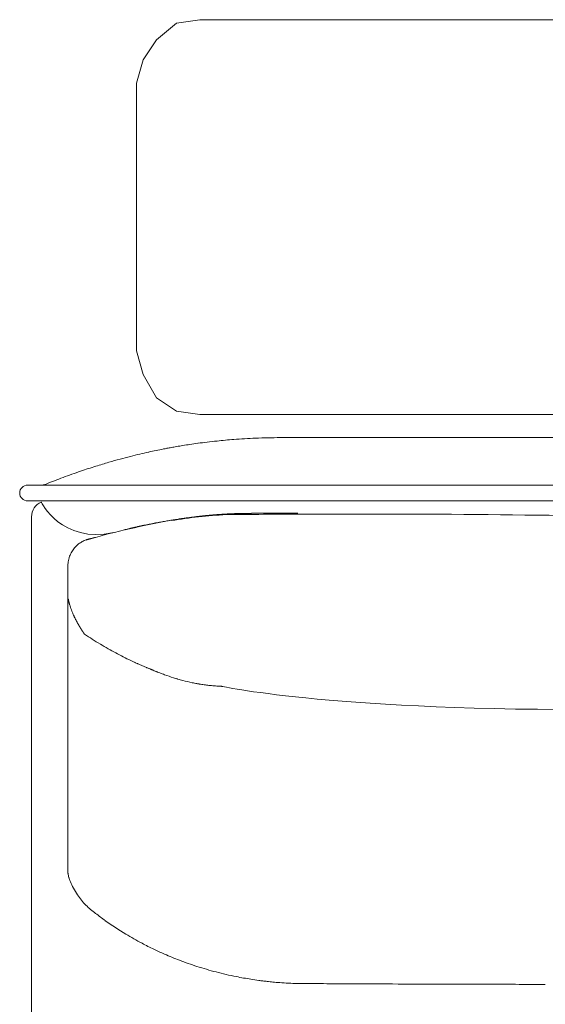
# Model space of a CAD drawing. Units: inches. Extents: x 2335 to 122951, y 2264 to 21820.
# Drawn here: x 7601 to 7935, y 3607 to 4231 of the extents above; entities that cross this region are included whole.
import ezdxf

# ---------------------------------------------------------------- set-up
doc = ezdxf.new("R2010")
doc.units = ezdxf.units.IN
doc.header["$MEASUREMENT"] = 0
doc.layers.get('0').update_dxf_attribs({"lineweight": 13})

msp = doc.modelspace()

# ---------------------------------------------------------------- linework, layer by layer
at = {"lineweight": 13}
for p, q in [((7715.85, 4231.35), (7700.98, 4229.23)), ((9129.86, 4231.35), (7715.85, 4231.35)), ((7700.98, 4229.23), (7688.25, 4218.61)), ((7688.25, 4218.61), (7679.75, 4205.87)), ((7679.75, 4205.87), (7675.51, 4191.01)), ((7675.51, 4191.01), (7675.51, 4021.16)), ((7675.51, 4021.16), (7679.75, 4006.3)), ((7679.75, 4006.3), (7688.25, 3991.43)), ((7688.25, 3991.43), (7700.98, 3982.94)), ((7700.98, 3982.94), (7715.85, 3980.82)), ((7715.85, 3980.82), (9129.86, 3980.82)), ((7766.93, 3966.14), (7768.45, 3966.14)), ((7768.45, 3966.14), (7773.02, 3966.14)), ((7773.02, 3966.14), (7780.45, 3966.14)), ((7780.45, 3966.14), (7790.43, 3966.14)), ((7790.43, 3966.14), (7802.57, 3966.14)), ((7802.57, 3966.14), (7816.44, 3966.14)), ((7816.44, 3966.14), (7831.51, 3966.14)), ((7831.51, 3966.14), (7847.15, 3966.14)), ((7847.15, 3966.14), (8584.2, 3966.14)), ((7606.42, 3936.07), (9225.93, 3936.06)), ((7656.56, 3926.02), (7606.42, 3926.02)), ((8368.03, 3926.02), (7656.56, 3926.02)), ((7739.93, 3917.98), (7739.83, 3917.98)), ((7740.15, 3918.02), (7740.04, 3918.02)), ((7741.35, 3918.05), (7741.24, 3918.05)), ((7741.88, 3918.05), (7741.74, 3918.05)), ((7742.37, 3918.05), (7742.27, 3918.05)), ((7742.73, 3918.05), (7742.59, 3918.05)), ((7743.22, 3918.05), (7743.05, 3918.05)), ((7744.04, 3918.09), (7743.83, 3918.09)), ((7745.06, 3918.09), (7744.78, 3918.09)), ((7745.81, 3918.09), (7745.63, 3918.09)), ((7745.98, 3918.09), (7745.81, 3918.09)), ((7746.13, 3918.09), (7745.98, 3918.09)), ((7746.27, 3918.09), (7746.13, 3918.09)), ((7746.41, 3918.09), (7746.27, 3918.09)), ((7746.62, 3918.09), (7746.51, 3918.09)), ((7746.76, 3918.09), (7746.62, 3918.09)), ((7746.83, 3918.09), (7746.76, 3918.09)), ((7746.94, 3918.09), (7746.83, 3918.09)), ((7747.01, 3918.09), (7746.94, 3918.09)), ((7747.12, 3918.09), (7747.01, 3918.09)), ((7747.15, 3918.09), (7747.12, 3918.09)), ((7747.22, 3918.09), (7747.15, 3918.09)), ((7747.33, 3918.09), (7747.22, 3918.09)), ((7747.44, 3918.09), (7747.33, 3918.09)), ((7747.54, 3918.09), (7747.44, 3918.09)), ((7747.82, 3918.09), (7747.68, 3918.09)), ((7747.93, 3918.09), (7747.82, 3918.09)), ((7748.11, 3918.09), (7747.93, 3918.09)), ((7748.25, 3918.09), (7748.11, 3918.09)), ((7748.39, 3918.09), (7748.25, 3918.09)), ((7748.53, 3918.09), (7748.39, 3918.09)), ((7748.67, 3918.13), (7748.6, 3918.13)), ((7748.85, 3918.13), (7748.67, 3918.13)), ((7749.06, 3918.13), (7748.85, 3918.13)), ((7749.28, 3918.13), (7749.06, 3918.13)), ((7749.49, 3918.13), (7749.28, 3918.13)), ((7749.95, 3918.13), (7749.7, 3918.13)), ((7750.2, 3918.13), (7749.95, 3918.13)), ((7750.44, 3918.13), (7750.2, 3918.13)), ((7750.94, 3918.13), (7750.69, 3918.13)), ((7751.22, 3918.13), (7750.94, 3918.13)), ((7751.5, 3918.13), (7751.22, 3918.13)), ((7752.42, 3918.13), (7751.96, 3918.13)), ((7753.27, 3918.13), (7752.85, 3918.13)), ((7753.7, 3918.13), (7753.27, 3918.13)), ((7754.44, 3918.13), (7754.09, 3918.13)), ((7754.8, 3918.13), (7754.44, 3918.13)), ((7755.47, 3918.13), (7755.15, 3918.13)), ((7755.79, 3918.13), (7755.47, 3918.13)), ((7756.1, 3918.13), (7755.79, 3918.13)), ((7756.64, 3918.13), (7756.39, 3918.13)), ((7756.88, 3918.13), (7756.64, 3918.13)), ((7757.13, 3918.13), (7756.88, 3918.13)), ((7759.54, 3918.13), (7758.72, 3918.13)), ((7761.13, 3918.16), (7760.32, 3918.16)), ((7764.38, 3918.16), (7763.57, 3918.16)), ((7766.79, 3918.16), (7765.98, 3918.16)), ((7768.42, 3918.16), (7767.6, 3918.16)), ((7608.93, 3916), (7608.93, 3013.24)), ((7719.66, 3916.67), (7719.44, 3916.64)), ((7671.82, 3908.61), (7671.67, 3908.57)), ((7632.01, 3884.51), (7632.01, 3868.13)), ((7632.01, 3868.13), (7632.01, 3866.92)), ((7632.01, 3866.92), (7632.01, 3865.68)), ((7632.01, 3865.68), (7632.01, 3864.45)), ((7632.01, 3864.45), (7632.01, 3863.21)), ((7632.01, 3863.21), (7632.01, 3830.23)), ((7632.57, 3862.29), (7632.54, 3862.43)), ((7641.91, 3842.36), (7642.48, 3841.48)), ((7632.01, 3830.23), (7632.01, 3822.34)), ((7632.01, 3822.34), (7632.01, 3815.37)), ((7675.42, 3823.08), (7676.03, 3822.83)), ((7685.69, 3818.73), (7685.69, 3818.73)), ((7632.01, 3815.37), (7632.01, 3809.56)), ((7632.01, 3809.56), (7632.01, 3807.16)), ((7632.01, 3807.16), (7632.01, 3806.09)), ((7632.01, 3806.09), (7632.01, 3805)), ((7632.01, 3805), (7632.01, 3803.62)), ((7632.01, 3803.62), (7632.01, 3802.24)), ((7632.01, 3802.24), (7632.01, 3801.64)), ((7632.01, 3801.64), (7632.01, 3801.1)), ((7632.01, 3801.1), (7632.01, 3800.01)), ((7632.01, 3800.01), (7632.01, 3795.55)), ((7632.01, 3795.55), (7632.01, 3786.07)), ((7632.01, 3786.07), (7632.01, 3764.44)), ((7632.01, 3764.44), (7632.01, 3758.36)), ((7632.01, 3758.36), (7632.01, 3751.92)), ((7632.01, 3751.92), (7632.01, 3738.08)), ((7632.01, 3738.08), (7632.01, 3723.08)), ((7632.01, 3723.08), (7632.01, 3715.26)), ((7632.01, 3715.26), (7632.01, 3713.24)), ((7632.01, 3713.24), (7632.01, 3711.37)), ((7632.01, 3711.37), (7632.01, 3709.63)), ((7632.01, 3709.63), (7632.01, 3708.18)), ((7632.01, 3708.18), (7632.01, 3707.05)), ((7632.01, 3707.05), (7632.01, 3706.02)), ((7632.01, 3706.02), (7632.01, 3704.04)), ((7632.01, 3704.04), (7632.01, 3700.57)), ((7632.01, 3700.57), (7632.01, 3697.81)), ((7632.01, 3697.81), (7632.01, 3695.73)), ((7632.01, 3695.73), (7632.01, 3690.95)), ((7632.01, 3690.95), (7632.01, 3690.91)), ((7632.01, 3690.91), (7632.01, 3690.84))]:
    msp.add_line(p, q, dxfattribs=at)
for centre, radius, start, end in [((7639.37, 4353), 397.32, 278.92412, 279.49793), ((7724.55, 3850.44), 112.41, 97.71215, 100.04903), ((7730.36, 3835.62), 127.93, 97.07977, 99.40188), ((7745, 3750.53), 214.21, 96.6129, 98.1591), ((7751.01, 3717.38), 247.84, 95.63853, 97.11204), ((7766.48, 3593.74), 372.41, 94.49168, 96.13748), ((7765.45, 3605.38), 360.73, 92.27708, 94.47303), ((7765.8, 3629.24), 336.91, 89.80807, 92.49884), ((7734.25, 3712.68), 249.54, 103.08399, 104.51467), ((7809.97, 3395.44), 575.69, 102.7127, 103.27654), ((7759.34, 3611.68), 353.61, 100.85825, 102.42129), ((7184.58, 6810.7), 2896.63, 280.14752, 280.20299), ((5848.58, 14193.74), 10399.57, 280.241994, 280.260617), ((7745.5, 3647.42), 315.48, 106.09299, 107.66458), ((7805.32, 3444.78), 526.77, 105.43032, 106.23445), ((7780.29, 3522.32), 445.37, 104.11024, 104.98031), ((7761.77, 3586.15), 378.81, 108.73846, 110.52283), ((7813.27, 3428.16), 544.97, 107.4588, 108.53061), ((7606.44, 3931.02), 5.04, 90.2197, 179.7803), ((7614.68, 3945.69), 9.64, 267.39934, 291.68988), ((7842.71, 3376.21), 603.8, 110.732, 111.82388), ((7606.44, 3931.06), 5.04, 180.2197, 269.7803), ((7618.95, 3915.99), 10.01, 113.08733, 179.94002), ((7749.66, 3595.02), 322.75, 93.04747, 96.17381), ((7803.52, -3116.44), 7034.11, 90.193425, 90.578513), ((7771.13, 3984.53), 66.37, 269.61822, 271.9096), ((7817.03, -5497.53), 9415.23, 89.954743, 90.226716), ((9408.4, 148421.61), 144512.2, 269.3861395, 269.435246), ((7764.5, 3531.59), 387.98, 99.97992, 102.50019), ((7670.19, 4015.5), 104.96, 279.56563, 281.37294), ((7605.07, 4503.22), 596.69, 278.88789, 279.19067), ((7753.78, 3564.6), 353.43, 96.30819, 99.12766), ((7716.69, 3849.47), 66.4, 96.55589, 98.83601), ((7720.57, 3841.43), 74.89, 96.80276, 98.79761), ((7719.27, 3858.6), 57.69, 94.96341, 97.54466), ((7722.21, 3857.68), 58.93, 95.30763, 97.73197), ((7726.54, 3840.54), 76.44, 95.16937, 97.35746), ((7782.98, 3419.8), 501.17, 101.79649, 104.75631), ((7663.49, 3930.57), 23.32, 284.2629, 286.24601), ((7643.98, 3891.45), 8.89, 125.37026, 134.60351), ((7647.06, 3888.45), 13.14, 122.6649, 128.74848), ((7767.49, 3478.2), 440.74, 104.74288, 106.32328), ((7654.35, 3869.72), 33.36, 106.92506, 108.71271), ((7642.22, 3919.45), 17.9, 285.51568, 287.88123), ((7653.95, 3885.58), 17.88, 105.51517, 107.88331), ((7659.22, 3880.11), 28.28, 152.86865, 156.20466), ((7648.66, 3885.69), 16.31, 142.49782, 147.94866), ((7660.76, 3875.47), 32.14, 138.52218, 141.16373), ((7644.1, 3886.16), 11.91, 161.74785, 170.17742), ((7638.1, 3888.49), 5.5, 156.32776, 165.31867), ((7660.82, 3867.27), 28.56, 197.87884, 201.26967), ((7713.45, 3887.89), 85.09, 202.56344, 203.83374), ((7811.56, 4100.37), 309.21, 236.85249, 239.06492), ((8096.99, 4582.82), 869.77, 239.27436, 239.65055), ((8017.49, 4480.11), 741.15, 240.94203, 241.373), ((7767.17, 4023.49), 220.43, 241.622, 244.39891), ((7717.36, 3917.91), 103.69, 244.01114, 246.14576), ((7949.27, 4443.53), 678.18, 246.24022, 246.78784), ((7683.43, 3824.47), 4.46, 250.92922, 255.67229), ((7746.7, 3963.5), 157.12, 250.14356, 252.35132), ((7695.66, 3796.12), 17.88, 72.11669, 74.48483), ((7609.26, 3475.26), 350.13, 74.14834, 74.66535), ((7741.37, 3953.57), 146.12, 255.54782, 257.97114), ((7732.7, 3916.93), 108.48, 258.41683, 260.01508), ((7724.83, 3855.86), 46.97, 260.3175, 264.15234), ((7732.53, 3911.25), 102.89, 264.77663, 266.61443), ((7732.37, 3904.35), 95.99, 266.46711, 268.32776), ((7733.08, 3705.28), 102.22, 188.84079, 189.58428), ((7669.96, 3699.12), 39.24, 202.08578, 208.60739), ((7683.28, 3706.84), 54.63, 209.02748, 214.39521), ((7678.62, 3702.94), 48.58, 213.70138, 223.54187), ((7683.48, 3711.45), 58.04, 226.32536, 234.32046), ((7732.1, 3766.28), 131.15, 231.03454, 234.37732), ((7766.62, 3815.49), 191.26, 234.55942, 239.2179), ((7775.33, 3827.76), 206.26, 238.88198, 242.17918), ((7758.01, 3791.68), 166.28, 241.65708, 244.56927), ((7770.84, 3816.58), 194.27, 244.3065, 246.48745), ((7768.34, 3808.89), 186.23, 246.24652, 249.42094), ((7779.38, 3833.92), 213.55, 249.00852, 252.14984), ((7781.63, 3841.41), 221.37, 252.19033, 255.48058), ((7783.68, 3847.07), 227.36, 255.33902, 258.62526), ((7781.25, 3835.32), 215.37, 258.64308, 261.16767), ((7768.38, 3740.3), 119.51, 260.26828, 262.67007), ((7763.06, 3683.91), 62.93, 260.9218, 263.26387), ((7773.74, 3745.07), 124.9, 263.01206, 264.67748), ((7778.8, 3797.26), 177.33, 264.61438, 266.01397), ((7781.37, 3816.49), 196.7, 265.65507, 268.92664), ((7789.63, 4264.7), 644.98, 268.93902, 270.21217), ((10708.64, 485349.4), 481738.51, 269.6531086, 269.6552003), ((7846.76, 9399.31), 5779.82, 269.631673, 269.877222), ((7858, -7048.37), 10667.77, 89.789133, 89.969876), ((7941.34, 17073.37), 13454.12, 269.812259, 269.973351)]:
    msp.add_arc(centre, radius, start, end, dxfattribs=at)
for points in [[(7692.73, 3958.96), (7693.4, 3959.1), (7694.07, 3959.21), (7694.92, 3959.39)], [(7615.02, 3925.2), (7615.02, 3925.2), (7628.04, 3898.66), (7661.09, 3905.92)], [(7725.64, 3917.21), (7725.57, 3917.21), (7725.5, 3917.21), (7725.43, 3917.17)], [(7725.85, 3917.21), (7725.78, 3917.21), (7725.71, 3917.21), (7725.64, 3917.21)], [(7726.03, 3917.24), (7725.96, 3917.24), (7725.88, 3917.21), (7725.85, 3917.21)], [(7726.24, 3917.24), (7726.17, 3917.24), (7726.1, 3917.24), (7726.03, 3917.24)], [(7726.42, 3917.28), (7726.35, 3917.24), (7726.31, 3917.24), (7726.24, 3917.24)], [(7726.63, 3917.28), (7726.56, 3917.28), (7726.49, 3917.28), (7726.42, 3917.28)], [(7726.81, 3917.31), (7726.77, 3917.28), (7726.7, 3917.28), (7726.63, 3917.28)], [(7727.02, 3917.31), (7726.95, 3917.31), (7726.88, 3917.31), (7726.81, 3917.31)], [(7727.23, 3917.31), (7727.16, 3917.31), (7727.09, 3917.31), (7727.02, 3917.31)], [(7727.41, 3917.35), (7727.34, 3917.35), (7727.27, 3917.31), (7727.23, 3917.31)], [(7727.62, 3917.35), (7727.55, 3917.35), (7727.48, 3917.35), (7727.41, 3917.35)], [(7727.8, 3917.38), (7727.73, 3917.35), (7727.69, 3917.35), (7727.62, 3917.35)], [(7728.01, 3917.38), (7727.94, 3917.38), (7727.87, 3917.38), (7727.8, 3917.38)], [(7728.19, 3917.38), (7728.11, 3917.38), (7728.04, 3917.38), (7728.01, 3917.38)], [(7728.4, 3917.42), (7728.33, 3917.42), (7728.26, 3917.42), (7728.19, 3917.38)], [(7728.57, 3917.42), (7728.5, 3917.42), (7728.43, 3917.42), (7728.4, 3917.42)], [(7728.79, 3917.45), (7728.72, 3917.42), (7728.65, 3917.42), (7728.57, 3917.42)], [(7728.96, 3917.45), (7728.89, 3917.45), (7728.82, 3917.45), (7728.79, 3917.45)], [(7729.14, 3917.45), (7729.11, 3917.45), (7729.03, 3917.45), (7728.96, 3917.45)], [(7729.35, 3917.49), (7729.28, 3917.49), (7729.21, 3917.45), (7729.14, 3917.45)], [(7729.53, 3917.49), (7729.46, 3917.49), (7729.42, 3917.49), (7729.35, 3917.49)], [(7729.74, 3917.49), (7729.67, 3917.49), (7729.6, 3917.49), (7729.53, 3917.49)], [(7729.92, 3917.52), (7729.85, 3917.52), (7729.78, 3917.52), (7729.74, 3917.49)], [(7730.1, 3917.52), (7730.06, 3917.52), (7729.99, 3917.52), (7729.92, 3917.52)], [(7730.31, 3917.52), (7730.24, 3917.52), (7730.17, 3917.52), (7730.1, 3917.52)], [(7730.49, 3917.56), (7730.41, 3917.56), (7730.34, 3917.56), (7730.31, 3917.52)], [(7730.66, 3917.56), (7730.63, 3917.56), (7730.56, 3917.56), (7730.49, 3917.56)], [(7730.87, 3917.59), (7730.8, 3917.56), (7730.73, 3917.56), (7730.66, 3917.56)], [(7731.05, 3917.59), (7730.98, 3917.59), (7730.91, 3917.59), (7730.87, 3917.59)], [(7731.23, 3917.59), (7731.16, 3917.59), (7731.12, 3917.59), (7731.05, 3917.59)], [(7731.41, 3917.59), (7731.37, 3917.59), (7731.3, 3917.59), (7731.23, 3917.59)], [(7731.62, 3917.63), (7731.55, 3917.63), (7731.48, 3917.63), (7731.41, 3917.59)], [(7731.79, 3917.63), (7731.72, 3917.63), (7731.65, 3917.63), (7731.62, 3917.63)], [(7731.97, 3917.63), (7731.9, 3917.63), (7731.87, 3917.63), (7731.79, 3917.63)], [(7732.15, 3917.67), (7732.11, 3917.67), (7732.04, 3917.67), (7731.97, 3917.63)], [(7732.36, 3917.67), (7732.29, 3917.67), (7732.22, 3917.67), (7732.15, 3917.67)], [(7732.75, 3917.7), (7732.61, 3917.67), (7732.47, 3917.67), (7732.36, 3917.67)], [(7733.14, 3917.7), (7733.03, 3917.7), (7732.89, 3917.7), (7732.75, 3917.7)], [(7733.56, 3917.74), (7733.42, 3917.74), (7733.28, 3917.74), (7733.14, 3917.7)], [(7733.95, 3917.77), (7733.81, 3917.74), (7733.67, 3917.74), (7733.56, 3917.74)], [(7734.34, 3917.77), (7734.2, 3917.77), (7734.06, 3917.77), (7733.95, 3917.77)], [(7734.73, 3917.81), (7734.59, 3917.77), (7734.45, 3917.77), (7734.34, 3917.77)], [(7735.12, 3917.81), (7734.98, 3917.81), (7734.84, 3917.81), (7734.73, 3917.81)], [(7735.51, 3917.84), (7735.37, 3917.84), (7735.23, 3917.81), (7735.12, 3917.81)], [(7735.86, 3917.84), (7735.76, 3917.84), (7735.62, 3917.84), (7735.51, 3917.84)], [(7736.25, 3917.88), (7736.15, 3917.88), (7736.01, 3917.84), (7735.86, 3917.84)], [(7736.64, 3917.88), (7736.5, 3917.88), (7736.39, 3917.88), (7736.25, 3917.88)], [(7737, 3917.91), (7736.89, 3917.88), (7736.75, 3917.88), (7736.64, 3917.88)], [(7737.39, 3917.91), (7737.28, 3917.91), (7737.14, 3917.91), (7737, 3917.91)], [(7737.77, 3917.91), (7737.63, 3917.91), (7737.53, 3917.91), (7737.39, 3917.91)], [(7738.13, 3917.95), (7737.99, 3917.95), (7737.88, 3917.95), (7737.77, 3917.91)], [(7738.48, 3917.95), (7738.38, 3917.95), (7738.23, 3917.95), (7738.13, 3917.95)], [(7738.87, 3917.98), (7738.73, 3917.95), (7738.62, 3917.95), (7738.48, 3917.95)], [(7738.94, 3917.98), (7738.94, 3917.98), (7738.91, 3917.98), (7738.87, 3917.98)], [(7739.05, 3917.98), (7739.01, 3917.98), (7738.98, 3917.98), (7738.94, 3917.98)], [(7739.15, 3917.98), (7739.12, 3917.98), (7739.08, 3917.98), (7739.05, 3917.98)], [(7739.26, 3917.98), (7739.23, 3917.98), (7739.19, 3917.98), (7739.15, 3917.98)], [(7739.37, 3917.98), (7739.33, 3917.98), (7739.3, 3917.98), (7739.26, 3917.98)], [(7739.47, 3917.98), (7739.44, 3917.98), (7739.4, 3917.98), (7739.37, 3917.98)], [(7739.58, 3917.98), (7739.54, 3917.98), (7739.51, 3917.98), (7739.47, 3917.98)], [(7739.72, 3917.98), (7739.69, 3917.98), (7739.61, 3917.98), (7739.58, 3917.98)], [(7739.83, 3917.98), (7739.79, 3917.98), (7739.76, 3917.98), (7739.72, 3917.98)], [(7740.04, 3918.02), (7740, 3918.02), (7739.97, 3918.02), (7739.93, 3917.98)], [(7740.29, 3918.02), (7740.22, 3918.02), (7740.18, 3918.02), (7740.15, 3918.02)], [(7740.39, 3918.02), (7740.36, 3918.02), (7740.32, 3918.02), (7740.29, 3918.02)], [(7740.5, 3918.02), (7740.46, 3918.02), (7740.43, 3918.02), (7740.39, 3918.02)], [(7740.61, 3918.02), (7740.57, 3918.02), (7740.53, 3918.02), (7740.5, 3918.02)], [(7740.75, 3918.02), (7740.71, 3918.02), (7740.68, 3918.02), (7740.61, 3918.02)], [(7740.85, 3918.02), (7740.82, 3918.02), (7740.78, 3918.02), (7740.75, 3918.02)], [(7740.99, 3918.02), (7740.96, 3918.02), (7740.89, 3918.02), (7740.85, 3918.02)], [(7741.1, 3918.02), (7741.07, 3918.02), (7741.03, 3918.02), (7740.99, 3918.02)], [(7741.24, 3918.05), (7741.21, 3918.02), (7741.14, 3918.02), (7741.1, 3918.02)], [(7741.49, 3918.05), (7741.45, 3918.05), (7741.38, 3918.05), (7741.35, 3918.05)], [(7741.6, 3918.05), (7741.56, 3918.05), (7741.53, 3918.05), (7741.49, 3918.05)], [(7741.74, 3918.05), (7741.7, 3918.05), (7741.67, 3918.05), (7741.6, 3918.05)], [(7741.99, 3918.05), (7741.95, 3918.05), (7741.91, 3918.05), (7741.88, 3918.05)], [(7742.13, 3918.05), (7742.09, 3918.05), (7742.06, 3918.05), (7741.99, 3918.05)], [(7742.27, 3918.05), (7742.23, 3918.05), (7742.16, 3918.05), (7742.13, 3918.05)], [(7742.48, 3918.05), (7742.45, 3918.05), (7742.41, 3918.05), (7742.37, 3918.05)], [(7742.59, 3918.05), (7742.55, 3918.05), (7742.52, 3918.05), (7742.48, 3918.05)], [(7742.87, 3918.05), (7742.83, 3918.05), (7742.76, 3918.05), (7742.73, 3918.05)], [(7743.05, 3918.05), (7742.98, 3918.05), (7742.94, 3918.05), (7742.87, 3918.05)], [(7743.4, 3918.09), (7743.33, 3918.09), (7743.29, 3918.09), (7743.22, 3918.05)], [(7743.61, 3918.09), (7743.54, 3918.09), (7743.47, 3918.09), (7743.4, 3918.09)], [(7743.83, 3918.09), (7743.75, 3918.09), (7743.68, 3918.09), (7743.61, 3918.09)], [(7744.29, 3918.09), (7744.21, 3918.09), (7744.11, 3918.09), (7744.04, 3918.09)], [(7744.53, 3918.09), (7744.46, 3918.09), (7744.36, 3918.09), (7744.29, 3918.09)], [(7744.78, 3918.09), (7744.71, 3918.09), (7744.6, 3918.09), (7744.53, 3918.09)], [(7745.35, 3918.09), (7745.24, 3918.09), (7745.17, 3918.09), (7745.06, 3918.09)], [(7745.63, 3918.09), (7745.52, 3918.09), (7745.45, 3918.09), (7745.35, 3918.09)], [(7746.51, 3918.09), (7746.48, 3918.09), (7746.44, 3918.09), (7746.41, 3918.09)], [(7747.68, 3918.09), (7747.65, 3918.09), (7747.61, 3918.09), (7747.54, 3918.09)], [(7748.6, 3918.13), (7748.57, 3918.13), (7748.53, 3918.09), (7748.53, 3918.09)], [(7749.7, 3918.13), (7749.63, 3918.13), (7749.56, 3918.13), (7749.49, 3918.13)], [(7750.69, 3918.13), (7750.58, 3918.13), (7750.51, 3918.13), (7750.44, 3918.13)], [(7751.96, 3918.13), (7751.82, 3918.13), (7751.65, 3918.13), (7751.5, 3918.13)], [(7752.85, 3918.13), (7752.71, 3918.13), (7752.57, 3918.13), (7752.42, 3918.13)], [(7754.09, 3918.13), (7753.95, 3918.13), (7753.8, 3918.13), (7753.7, 3918.13)], [(7755.15, 3918.13), (7755.04, 3918.13), (7754.94, 3918.13), (7754.8, 3918.13)], [(7756.39, 3918.13), (7756.28, 3918.13), (7756.18, 3918.13), (7756.1, 3918.13)], [(7757.91, 3918.13), (7757.66, 3918.13), (7757.41, 3918.13), (7757.13, 3918.13)], [(7758.72, 3918.13), (7758.44, 3918.13), (7758.19, 3918.13), (7757.91, 3918.13)], [(7760.32, 3918.16), (7760.07, 3918.16), (7759.78, 3918.13), (7759.54, 3918.13)], [(7761.94, 3918.16), (7761.66, 3918.16), (7761.41, 3918.16), (7761.13, 3918.16)], [(7762.76, 3918.16), (7762.47, 3918.16), (7762.23, 3918.16), (7761.94, 3918.16)], [(7763.57, 3918.16), (7763.29, 3918.16), (7763, 3918.16), (7762.76, 3918.16)], [(7765.2, 3918.16), (7764.92, 3918.16), (7764.63, 3918.16), (7764.38, 3918.16)], [(7765.98, 3918.16), (7765.73, 3918.16), (7765.45, 3918.16), (7765.2, 3918.16)], [(7767.6, 3918.16), (7767.32, 3918.16), (7767.07, 3918.16), (7766.79, 3918.16)], [(7770.68, 3918.16), (7769.94, 3918.16), (7769.16, 3918.16), (7768.42, 3918.16)], [(7776.35, 3918.2), (7775.32, 3918.2), (7774.33, 3918.2), (7773.34, 3918.2)], [(7775.64, 3918.2), (7776.17, 3918.2), (7776.73, 3918.2), (7777.27, 3918.2)], [(7777.9, 3918.2), (7777.41, 3918.2), (7776.88, 3918.2), (7776.35, 3918.2)], [(7824.47, 3917.7), (7836.36, 3917.7), (7848.25, 3917.7), (7860.14, 3917.7)], [(7684.34, 3911.33), (7683.21, 3911.12), (7682.11, 3910.87), (7680.98, 3910.66)], [(7687.63, 3912), (7686.54, 3911.79), (7685.44, 3911.54), (7684.34, 3911.33)], [(7694.11, 3913.17), (7693.01, 3912.99), (7691.95, 3912.78), (7690.89, 3912.61)], [(7697.26, 3913.7), (7696.2, 3913.53), (7695.17, 3913.35), (7694.11, 3913.17)], [(7703.45, 3914.66), (7702.42, 3914.52), (7701.4, 3914.34), (7700.37, 3914.2)], [(7706.49, 3915.08), (7705.47, 3914.94), (7704.48, 3914.8), (7703.45, 3914.66)], [(7719.44, 3916.64), (7719.37, 3916.64), (7719.3, 3916.64), (7719.23, 3916.6)], [(7719.87, 3916.67), (7719.8, 3916.67), (7719.73, 3916.67), (7719.66, 3916.67)], [(7720.08, 3916.71), (7720.01, 3916.71), (7719.94, 3916.67), (7719.87, 3916.67)], [(7720.29, 3916.71), (7720.22, 3916.71), (7720.15, 3916.71), (7720.08, 3916.71)], [(7720.51, 3916.75), (7720.44, 3916.75), (7720.36, 3916.75), (7720.29, 3916.71)], [(7720.72, 3916.78), (7720.65, 3916.75), (7720.58, 3916.75), (7720.51, 3916.75)], [(7720.93, 3916.78), (7720.86, 3916.78), (7720.79, 3916.78), (7720.72, 3916.78)], [(7721.14, 3916.82), (7721.07, 3916.82), (7721, 3916.78), (7720.93, 3916.78)], [(7721.36, 3916.82), (7721.28, 3916.82), (7721.21, 3916.82), (7721.14, 3916.82)], [(7721.57, 3916.85), (7721.5, 3916.85), (7721.43, 3916.82), (7721.36, 3916.82)], [(7721.74, 3916.85), (7721.71, 3916.85), (7721.64, 3916.85), (7721.57, 3916.85)], [(7721.96, 3916.89), (7721.89, 3916.89), (7721.82, 3916.85), (7721.74, 3916.85)], [(7722.17, 3916.89), (7722.1, 3916.89), (7722.03, 3916.89), (7721.96, 3916.89)], [(7722.38, 3916.92), (7722.31, 3916.92), (7722.24, 3916.92), (7722.17, 3916.89)], [(7722.59, 3916.96), (7722.52, 3916.92), (7722.45, 3916.92), (7722.38, 3916.92)], [(7722.81, 3916.96), (7722.74, 3916.96), (7722.66, 3916.96), (7722.59, 3916.96)], [(7722.98, 3916.99), (7722.95, 3916.96), (7722.88, 3916.96), (7722.81, 3916.96)], [(7723.2, 3916.99), (7723.12, 3916.99), (7723.05, 3916.99), (7722.98, 3916.99)], [(7723.41, 3917.03), (7723.34, 3916.99), (7723.27, 3916.99), (7723.2, 3916.99)], [(7723.62, 3917.03), (7723.55, 3917.03), (7723.48, 3917.03), (7723.41, 3917.03)], [(7723.83, 3917.06), (7723.76, 3917.03), (7723.69, 3917.03), (7723.62, 3917.03)], [(7724.01, 3917.06), (7723.94, 3917.06), (7723.9, 3917.06), (7723.83, 3917.06)], [(7724.22, 3917.1), (7724.15, 3917.06), (7724.08, 3917.06), (7724.01, 3917.06)], [(7724.43, 3917.1), (7724.36, 3917.1), (7724.29, 3917.1), (7724.22, 3917.1)], [(7724.61, 3917.13), (7724.58, 3917.1), (7724.5, 3917.1), (7724.43, 3917.1)], [(7724.82, 3917.13), (7724.75, 3917.13), (7724.68, 3917.13), (7724.61, 3917.13)], [(7725.04, 3917.17), (7724.96, 3917.13), (7724.89, 3917.13), (7724.82, 3917.13)], [(7725.25, 3917.17), (7725.18, 3917.17), (7725.11, 3917.17), (7725.04, 3917.17)], [(7725.43, 3917.17), (7725.35, 3917.17), (7725.28, 3917.17), (7725.25, 3917.17)], [(7668.49, 3907.79), (7668.38, 3907.79), (7668.31, 3907.76), (7668.21, 3907.72)], [(7669.23, 3907.97), (7668.98, 3907.93), (7668.74, 3907.86), (7668.49, 3907.79)], [(7670.79, 3908.36), (7670.54, 3908.29), (7670.26, 3908.22), (7670.01, 3908.18)], [(7671.57, 3908.54), (7671.28, 3908.47), (7671.04, 3908.43), (7670.79, 3908.36)], [(7671.67, 3908.57), (7671.64, 3908.57), (7671.6, 3908.54), (7671.57, 3908.54)], [(7671.96, 3908.64), (7671.89, 3908.61), (7671.85, 3908.61), (7671.82, 3908.61)], [(7672.06, 3908.64), (7672.03, 3908.64), (7671.99, 3908.64), (7671.96, 3908.64)], [(7672.2, 3908.68), (7672.17, 3908.68), (7672.1, 3908.68), (7672.06, 3908.64)], [(7672.31, 3908.71), (7672.28, 3908.71), (7672.24, 3908.71), (7672.2, 3908.68)], [(7672.45, 3908.75), (7672.42, 3908.75), (7672.38, 3908.75), (7672.31, 3908.71)], [(7672.59, 3908.78), (7672.52, 3908.78), (7672.49, 3908.75), (7672.45, 3908.75)], [(7672.7, 3908.82), (7672.66, 3908.78), (7672.63, 3908.78), (7672.59, 3908.78)], [(7672.84, 3908.85), (7672.81, 3908.82), (7672.77, 3908.82), (7672.7, 3908.82)], [(7672.98, 3908.89), (7672.91, 3908.85), (7672.88, 3908.85), (7672.84, 3908.85)], [(7673.09, 3908.89), (7673.05, 3908.89), (7673.02, 3908.89), (7672.98, 3908.89)], [(7673.2, 3908.93), (7673.16, 3908.93), (7673.12, 3908.93), (7673.09, 3908.89)], [(7673.3, 3908.96), (7673.27, 3908.96), (7673.23, 3908.93), (7673.2, 3908.93)], [(7673.44, 3909), (7673.41, 3908.96), (7673.37, 3908.96), (7673.3, 3908.96)], [(7673.55, 3909), (7673.51, 3909), (7673.48, 3909), (7673.44, 3909)], [(7673.69, 3909.03), (7673.62, 3909.03), (7673.58, 3909.03), (7673.55, 3909)], [(7673.8, 3909.07), (7673.76, 3909.07), (7673.73, 3909.03), (7673.69, 3909.03)], [(7673.94, 3909.1), (7673.9, 3909.1), (7673.83, 3909.07), (7673.8, 3909.07)], [(7674.08, 3909.14), (7674.04, 3909.1), (7673.97, 3909.1), (7673.94, 3909.1)], [(7674.22, 3909.17), (7674.15, 3909.14), (7674.12, 3909.14), (7674.08, 3909.14)], [(7674.36, 3909.21), (7674.33, 3909.17), (7674.26, 3909.17), (7674.22, 3909.17)], [(7674.5, 3909.24), (7674.47, 3909.21), (7674.4, 3909.21), (7674.36, 3909.21)], [(7674.65, 3909.28), (7674.61, 3909.24), (7674.58, 3909.24), (7674.5, 3909.24)], [(7675.18, 3909.39), (7675, 3909.35), (7674.82, 3909.31), (7674.65, 3909.28)], [(7675.71, 3909.49), (7675.53, 3909.46), (7675.35, 3909.42), (7675.18, 3909.39)], [(7676.2, 3909.63), (7676.03, 3909.56), (7675.88, 3909.53), (7675.71, 3909.49)], [(7676.73, 3909.74), (7676.56, 3909.7), (7676.38, 3909.67), (7676.2, 3909.63)], [(7677.26, 3909.85), (7677.09, 3909.81), (7676.91, 3909.77), (7676.73, 3909.74)], [(7677.8, 3909.95), (7677.62, 3909.92), (7677.44, 3909.88), (7677.26, 3909.85)], [(7678.33, 3910.09), (7678.15, 3910.06), (7677.97, 3909.99), (7677.8, 3909.95)], [(7678.86, 3910.2), (7678.68, 3910.16), (7678.5, 3910.13), (7678.33, 3910.09)], [(7679.39, 3910.31), (7679.21, 3910.27), (7679.03, 3910.23), (7678.86, 3910.2)], [(7679.92, 3910.41), (7679.74, 3910.38), (7679.56, 3910.34), (7679.39, 3910.31)], [(7680.45, 3910.55), (7680.27, 3910.52), (7680.1, 3910.45), (7679.92, 3910.41)], [(7680.98, 3910.66), (7680.8, 3910.62), (7680.63, 3910.59), (7680.45, 3910.55)], [(7641.17, 3900.22), (7640.75, 3900.01), (7640.36, 3899.76), (7639.97, 3899.51)], [(7642.37, 3900.82), (7641.99, 3900.61), (7641.56, 3900.43), (7641.17, 3900.22)], [(7643.65, 3901.32), (7643.22, 3901.14), (7642.8, 3901), (7642.37, 3900.82)], [(7643.58, 3901.28), (7643.68, 3901.32), (7643.83, 3901.39), (7643.97, 3901.46)], [(7643.97, 3901.46), (7644.04, 3901.46), (7644.11, 3901.49), (7644.18, 3901.53)], [(7644.18, 3901.53), (7644.29, 3901.56), (7644.36, 3901.6), (7644.43, 3901.6)], [(7644.43, 3901.6), (7644.71, 3901.71), (7645.03, 3901.78), (7645.35, 3901.85)], [(7645.35, 3901.85), (7645.49, 3901.88), (7645.67, 3901.92), (7645.81, 3901.95)], [(7645.81, 3901.95), (7645.91, 3901.95), (7645.98, 3901.99), (7646.05, 3901.99)], [(7646.05, 3901.99), (7646.09, 3901.99), (7646.13, 3901.99), (7646.16, 3901.99)], [(7646.16, 3901.99), (7646.2, 3901.99), (7646.23, 3901.99), (7646.23, 3901.99)], [(7646.23, 3901.99), (7646.23, 3902.02), (7646.27, 3902.02), (7646.27, 3902.02)], [(7647.01, 3902.2), (7646.76, 3902.13), (7646.55, 3902.1), (7646.3, 3902.02)], [(7648.46, 3902.59), (7648.21, 3902.56), (7647.97, 3902.49), (7647.72, 3902.41)], [(7649.31, 3902.84), (7649.27, 3902.84), (7649.2, 3902.8), (7649.17, 3902.8)], [(7634.84, 3894.35), (7634.55, 3893.92), (7634.31, 3893.46), (7634.06, 3893)], [(7636.96, 3897.04), (7636.85, 3896.93), (7636.78, 3896.86), (7636.68, 3896.75)], [(7637.21, 3897.28), (7637.14, 3897.21), (7637.03, 3897.11), (7636.96, 3897.04)], [(7637.74, 3897.78), (7637.56, 3897.64), (7637.39, 3897.46), (7637.21, 3897.28)], [(7632.11, 3886.42), (7632.08, 3886.1), (7632.04, 3885.78), (7632.04, 3885.46)], [(7632.36, 3888.19), (7632.25, 3887.62), (7632.15, 3887.02), (7632.11, 3886.42)], [(7633.21, 3891.09), (7633.14, 3890.98), (7633.1, 3890.84), (7633.07, 3890.7)], [(7633.35, 3891.52), (7633.32, 3891.37), (7633.24, 3891.23), (7633.21, 3891.09)], [(7632.04, 3885.46), (7632.01, 3885.39), (7632.01, 3885.32), (7632.01, 3885.22)], [(7632.01, 3885.22), (7632.01, 3885.15), (7632.01, 3885.08), (7632.01, 3885)], [(7632.01, 3885), (7632.01, 3884.83), (7632.01, 3884.69), (7632.01, 3884.51)], [(7632.01, 3863.21), (7632.01, 3863.28), (7632.01, 3863.38), (7632.08, 3863.49)], [(7632.08, 3863.49), (7632.08, 3863.53), (7632.11, 3863.6), (7632.15, 3863.63)], [(7632.15, 3863.63), (7632.18, 3863.7), (7632.22, 3863.74), (7632.25, 3863.77)], [(7632.29, 3863.63), (7632.29, 3863.7), (7632.29, 3863.74), (7632.25, 3863.77)], [(7632.32, 3863.49), (7632.32, 3863.53), (7632.29, 3863.6), (7632.29, 3863.63)], [(7632.32, 3863.35), (7632.32, 3863.38), (7632.32, 3863.45), (7632.32, 3863.49)], [(7632.36, 3863.21), (7632.36, 3863.24), (7632.36, 3863.28), (7632.32, 3863.35)], [(7632.4, 3863.03), (7632.4, 3863.1), (7632.4, 3863.14), (7632.36, 3863.21)], [(7632.43, 3862.89), (7632.43, 3862.92), (7632.4, 3862.99), (7632.4, 3863.03)], [(7632.47, 3862.75), (7632.43, 3862.78), (7632.43, 3862.85), (7632.43, 3862.89)], [(7632.5, 3862.57), (7632.47, 3862.64), (7632.47, 3862.68), (7632.47, 3862.75)], [(7632.54, 3862.43), (7632.5, 3862.46), (7632.5, 3862.53), (7632.5, 3862.57)], [(7632.57, 3862.11), (7632.57, 3862.18), (7632.57, 3862.22), (7632.57, 3862.29)], [(7632.61, 3861.97), (7632.61, 3862), (7632.61, 3862.07), (7632.57, 3862.11)], [(7632.68, 3861.79), (7632.64, 3861.86), (7632.64, 3861.9), (7632.61, 3861.97)], [(7632.71, 3861.65), (7632.68, 3861.69), (7632.68, 3861.76), (7632.68, 3861.79)], [(7632.75, 3861.47), (7632.71, 3861.54), (7632.71, 3861.58), (7632.71, 3861.65)], [(7632.78, 3861.33), (7632.75, 3861.37), (7632.75, 3861.44), (7632.75, 3861.47)], [(7632.82, 3861.15), (7632.82, 3861.23), (7632.78, 3861.26), (7632.78, 3861.33)], [(7632.86, 3861.01), (7632.86, 3861.05), (7632.82, 3861.12), (7632.82, 3861.15)], [(7632.89, 3860.84), (7632.89, 3860.87), (7632.89, 3860.94), (7632.86, 3861.01)], [(7632.96, 3860.66), (7632.93, 3860.73), (7632.93, 3860.77), (7632.89, 3860.84)], [(7633, 3860.52), (7633, 3860.55), (7632.96, 3860.62), (7632.96, 3860.66)], [(7633.03, 3860.34), (7633.03, 3860.41), (7633, 3860.45), (7633, 3860.52)], [(7633.1, 3860.16), (7633.07, 3860.23), (7633.07, 3860.27), (7633.03, 3860.34)], [(7633.14, 3859.99), (7633.14, 3860.06), (7633.1, 3860.13), (7633.1, 3860.16)], [(7633.63, 3858.5), (7633.46, 3859), (7633.28, 3859.49), (7633.14, 3859.99)], [(7634.87, 3855.24), (7634.62, 3855.81), (7634.41, 3856.38), (7634.2, 3856.91)], [(7635.83, 3853.05), (7635.76, 3853.19), (7635.69, 3853.33), (7635.62, 3853.51)], [(7636.08, 3852.56), (7636, 3852.7), (7635.9, 3852.87), (7635.83, 3853.05)], [(7636.29, 3852.06), (7636.22, 3852.24), (7636.15, 3852.41), (7636.08, 3852.56)], [(7636.54, 3851.6), (7636.46, 3851.74), (7636.39, 3851.92), (7636.29, 3852.06)], [(7636.78, 3851.07), (7636.71, 3851.25), (7636.64, 3851.42), (7636.54, 3851.6)], [(7637.07, 3850.57), (7636.96, 3850.75), (7636.89, 3850.93), (7636.78, 3851.07)], [(7637.31, 3850.04), (7637.24, 3850.22), (7637.14, 3850.4), (7637.07, 3850.57)], [(7637.6, 3849.51), (7637.53, 3849.69), (7637.42, 3849.87), (7637.31, 3850.04)], [(7637.88, 3848.98), (7637.81, 3849.16), (7637.7, 3849.34), (7637.6, 3849.51)], [(7638.2, 3848.45), (7638.09, 3848.63), (7637.99, 3848.8), (7637.88, 3848.98)], [(7638.52, 3847.88), (7638.41, 3848.06), (7638.31, 3848.27), (7638.2, 3848.45)], [(7638.84, 3847.32), (7638.73, 3847.53), (7638.62, 3847.71), (7638.52, 3847.88)], [(7638.91, 3847.21), (7638.87, 3847.25), (7638.84, 3847.28), (7638.84, 3847.32)], [(7638.98, 3847.07), (7638.94, 3847.11), (7638.94, 3847.18), (7638.91, 3847.21)], [(7639.05, 3846.93), (7639.01, 3847), (7639.01, 3847.04), (7638.98, 3847.07)], [(7639.12, 3846.82), (7639.12, 3846.86), (7639.08, 3846.89), (7639.05, 3846.93)], [(7639.19, 3846.68), (7639.19, 3846.72), (7639.15, 3846.75), (7639.12, 3846.82)], [(7639.3, 3846.54), (7639.26, 3846.58), (7639.23, 3846.65), (7639.19, 3846.68)], [(7639.37, 3846.43), (7639.33, 3846.47), (7639.3, 3846.5), (7639.3, 3846.54)], [(7639.44, 3846.29), (7639.4, 3846.33), (7639.37, 3846.36), (7639.37, 3846.43)], [(7639.51, 3846.15), (7639.47, 3846.22), (7639.47, 3846.26), (7639.44, 3846.29)], [(7639.58, 3846.04), (7639.58, 3846.08), (7639.54, 3846.12), (7639.51, 3846.15)], [(7639.65, 3845.9), (7639.65, 3845.94), (7639.61, 3845.97), (7639.58, 3846.04)], [(7639.76, 3845.76), (7639.72, 3845.83), (7639.69, 3845.87), (7639.65, 3845.9)], [(7639.83, 3845.66), (7639.79, 3845.69), (7639.76, 3845.73), (7639.76, 3845.76)], [(7639.9, 3845.51), (7639.86, 3845.55), (7639.86, 3845.58), (7639.83, 3845.66)], [(7639.97, 3845.37), (7639.97, 3845.44), (7639.93, 3845.48), (7639.9, 3845.51)], [(7640.04, 3845.27), (7640.04, 3845.3), (7640, 3845.34), (7639.97, 3845.37)], [(7640.15, 3845.12), (7640.11, 3845.16), (7640.07, 3845.23), (7640.04, 3845.27)], [(7640.22, 3845.02), (7640.18, 3845.05), (7640.15, 3845.09), (7640.15, 3845.12)], [(7640.29, 3844.88), (7640.25, 3844.91), (7640.25, 3844.95), (7640.22, 3845.02)], [(7640.36, 3844.74), (7640.36, 3844.77), (7640.32, 3844.84), (7640.29, 3844.88)], [(7640.46, 3844.63), (7640.43, 3844.66), (7640.39, 3844.7), (7640.36, 3844.74)], [(7640.53, 3844.49), (7640.5, 3844.52), (7640.46, 3844.59), (7640.46, 3844.63)], [(7640.61, 3844.35), (7640.57, 3844.42), (7640.57, 3844.45), (7640.53, 3844.49)], [(7640.68, 3844.24), (7640.68, 3844.28), (7640.64, 3844.31), (7640.61, 3844.35)], [(7640.78, 3844.1), (7640.75, 3844.17), (7640.71, 3844.2), (7640.68, 3844.24)], [(7640.85, 3843.99), (7640.82, 3844.03), (7640.78, 3844.06), (7640.78, 3844.1)], [(7640.92, 3843.85), (7640.89, 3843.89), (7640.89, 3843.96), (7640.85, 3843.99)], [(7640.99, 3843.74), (7640.99, 3843.78), (7640.96, 3843.82), (7640.92, 3843.85)], [(7641.1, 3843.6), (7641.07, 3843.64), (7641.03, 3843.67), (7640.99, 3843.74)], [(7641.17, 3843.5), (7641.14, 3843.53), (7641.1, 3843.57), (7641.1, 3843.6)], [(7641.24, 3843.36), (7641.24, 3843.39), (7641.21, 3843.43), (7641.17, 3843.5)], [(7641.35, 3843.21), (7641.31, 3843.28), (7641.28, 3843.32), (7641.24, 3843.36)], [(7641.42, 3843.11), (7641.38, 3843.14), (7641.35, 3843.18), (7641.35, 3843.21)], [(7641.49, 3842.97), (7641.45, 3843), (7641.45, 3843.07), (7641.42, 3843.11)], [(7641.6, 3842.86), (7641.56, 3842.9), (7641.53, 3842.93), (7641.49, 3842.97)], [(7641.67, 3842.72), (7641.63, 3842.75), (7641.6, 3842.82), (7641.6, 3842.86)], [(7641.74, 3842.61), (7641.7, 3842.65), (7641.7, 3842.68), (7641.67, 3842.72)], [(7641.81, 3842.47), (7641.81, 3842.51), (7641.77, 3842.54), (7641.74, 3842.61)], [(7641.91, 3842.36), (7641.88, 3842.4), (7641.84, 3842.44), (7641.81, 3842.47)], [(7642.06, 3842.12), (7642.06, 3842.15), (7642.02, 3842.19), (7641.99, 3842.22)], [(7642.16, 3841.98), (7642.13, 3842.01), (7642.09, 3842.05), (7642.06, 3842.12)], [(7642.23, 3841.83), (7642.2, 3841.9), (7642.2, 3841.94), (7642.16, 3841.98)], [(7642.34, 3841.73), (7642.3, 3841.76), (7642.27, 3841.8), (7642.23, 3841.83)], [(7642.41, 3841.62), (7642.37, 3841.66), (7642.34, 3841.69), (7642.34, 3841.73)], [(7642.48, 3841.48), (7642.45, 3841.52), (7642.45, 3841.55), (7642.41, 3841.62)], [(7674.26, 3823.61), (7674.65, 3823.43), (7675.04, 3823.26), (7675.42, 3823.08)], [(7676.03, 3822.83), (7676.1, 3822.76), (7676.2, 3822.73), (7676.31, 3822.69)], [(7676.31, 3822.69), (7676.34, 3822.65), (7676.38, 3822.65), (7676.45, 3822.62)], [(7676.45, 3822.62), (7676.49, 3822.62), (7676.49, 3822.62), (7676.52, 3822.58)], [(7676.52, 3822.58), (7676.56, 3822.58), (7676.56, 3822.58), (7676.56, 3822.58)], [(7676.56, 3822.58), (7676.56, 3822.58), (7676.59, 3822.55), (7676.59, 3822.55)], [(7682.33, 3820.14), (7682.36, 3820.11), (7682.43, 3820.07), (7682.47, 3820.07)], [(7682.47, 3820.07), (7682.5, 3820.04), (7682.54, 3820.04), (7682.57, 3820.04)], [(7682.57, 3820.04), (7682.57, 3820.04), (7682.57, 3820), (7682.57, 3820)], [(7682.57, 3820), (7682.57, 3820), (7682.61, 3820), (7682.61, 3820)], [(7682.61, 3820), (7682.61, 3820), (7682.64, 3820), (7682.64, 3820)], [(7682.64, 3820), (7682.86, 3819.89), (7683.1, 3819.82), (7683.32, 3819.72)], [(7683.32, 3819.72), (7683.56, 3819.61), (7683.78, 3819.54), (7683.99, 3819.43)], [(7683.99, 3819.43), (7684.02, 3819.43), (7684.06, 3819.43), (7684.09, 3819.4)], [(7684.09, 3819.4), (7684.13, 3819.4), (7684.13, 3819.4), (7684.13, 3819.4)], [(7684.13, 3819.4), (7684.13, 3819.4), (7684.17, 3819.4), (7684.17, 3819.4)], [(7684.17, 3819.4), (7684.2, 3819.36), (7684.24, 3819.36), (7684.27, 3819.33)], [(7684.27, 3819.33), (7684.38, 3819.29), (7684.48, 3819.26), (7684.59, 3819.19)], [(7684.59, 3819.19), (7684.66, 3819.19), (7684.73, 3819.15), (7684.8, 3819.12)], [(7684.8, 3819.12), (7684.84, 3819.08), (7684.87, 3819.08), (7684.94, 3819.05)], [(7684.94, 3819.05), (7684.94, 3819.05), (7684.98, 3819.05), (7684.98, 3819.05)], [(7684.98, 3819.05), (7685.01, 3819.05), (7685.01, 3819.01), (7685.01, 3819.01)], [(7685.01, 3819.01), (7685.05, 3819.01), (7685.05, 3819.01), (7685.05, 3819.01)], [(7685.05, 3819.01), (7685.23, 3818.94), (7685.4, 3818.87), (7685.51, 3818.83)], [(7685.51, 3818.83), (7685.55, 3818.8), (7685.58, 3818.76), (7685.62, 3818.76)], [(7685.62, 3818.76), (7685.65, 3818.76), (7685.65, 3818.76), (7685.69, 3818.73)], [(7685.69, 3818.73), (7685.72, 3818.73), (7685.72, 3818.73), (7685.72, 3818.73)], [(7685.72, 3818.73), (7685.86, 3818.66), (7685.97, 3818.62), (7686.08, 3818.59)], [(7686.08, 3818.59), (7686.54, 3818.37), (7687, 3818.2), (7687.46, 3817.98)], [(7687.46, 3817.98), (7687.7, 3817.91), (7687.92, 3817.81), (7688.16, 3817.7)], [(7688.16, 3817.7), (7688.31, 3817.67), (7688.41, 3817.59), (7688.52, 3817.56)], [(7688.52, 3817.56), (7688.59, 3817.52), (7688.66, 3817.52), (7688.69, 3817.49)], [(7688.69, 3817.49), (7688.73, 3817.49), (7688.77, 3817.45), (7688.8, 3817.45)], [(7688.8, 3817.45), (7688.84, 3817.45), (7688.84, 3817.45), (7688.84, 3817.42)], [(7688.84, 3817.42), (7688.87, 3817.42), (7688.87, 3817.42), (7688.87, 3817.42)], [(7688.87, 3817.42), (7688.87, 3817.42), (7688.87, 3817.42), (7688.91, 3817.42)], [(7688.91, 3817.42), (7689.4, 3817.21), (7689.9, 3817.03), (7690.39, 3816.82)], [(7690.39, 3816.82), (7691.38, 3816.46), (7692.34, 3816.07), (7693.33, 3815.72)], [(7699.06, 3813.77), (7699.52, 3813.63), (7699.98, 3813.49), (7700.44, 3813.35)], [(7701.15, 3813.14), (7701.26, 3813.1), (7701.4, 3813.06), (7701.5, 3813.03)], [(7701.5, 3813.03), (7701.57, 3813.03), (7701.61, 3812.99), (7701.68, 3812.99)], [(7701.68, 3812.99), (7701.72, 3812.99), (7701.72, 3812.96), (7701.75, 3812.96)], [(7701.75, 3812.96), (7701.79, 3812.96), (7701.79, 3812.96), (7701.82, 3812.96)], [(7701.82, 3812.96), (7701.82, 3812.96), (7701.86, 3812.92), (7701.86, 3812.92)], [(7713.89, 3810.09), (7714.14, 3810.02), (7714.38, 3809.99), (7714.63, 3809.95)], [(7714.63, 3809.95), (7714.74, 3809.92), (7714.88, 3809.92), (7714.99, 3809.88)], [(7714.99, 3809.88), (7715.06, 3809.88), (7715.13, 3809.84), (7715.2, 3809.84)], [(7715.2, 3809.84), (7715.2, 3809.84), (7715.23, 3809.84), (7715.27, 3809.84)], [(7715.27, 3809.84), (7715.3, 3809.84), (7715.3, 3809.84), (7715.3, 3809.81)], [(7715.3, 3809.81), (7715.34, 3809.81), (7715.34, 3809.81), (7715.34, 3809.81)], [(7715.34, 3809.81), (7715.38, 3809.81), (7715.38, 3809.81), (7715.38, 3809.81)], [(7715.38, 3809.81), (7715.91, 3809.74), (7716.4, 3809.63), (7716.93, 3809.56)], [(7720.05, 3809.14), (7720.54, 3809.07), (7721.04, 3809), (7721.57, 3808.96)], [(7721.57, 3808.96), (7721.67, 3808.92), (7721.82, 3808.92), (7721.92, 3808.89)], [(7721.92, 3808.89), (7721.99, 3808.89), (7722.06, 3808.89), (7722.13, 3808.89)], [(7722.13, 3808.89), (7722.17, 3808.89), (7722.17, 3808.89), (7722.2, 3808.89)], [(7722.2, 3808.89), (7722.24, 3808.89), (7722.24, 3808.85), (7722.28, 3808.85)], [(7722.28, 3808.85), (7722.31, 3808.85), (7722.31, 3808.85), (7722.31, 3808.85)], [(7722.31, 3808.85), (7722.59, 3808.85), (7722.88, 3808.82), (7723.16, 3808.78)], [(7729.57, 3808.39), (7729.57, 3808.39), (7795.63, 3793.6), (7959.64, 3793.6)], [(7632.01, 3690.77), (7632.01, 3690.81), (7632.01, 3690.84), (7632.01, 3690.84)], [(7632.01, 3690.59), (7632.01, 3690.67), (7632.01, 3690.7), (7632.01, 3690.77)], [(7632.01, 3690.24), (7632.01, 3690.38), (7632.01, 3690.49), (7632.01, 3690.59)], [(7632.04, 3689.92), (7632.04, 3690.03), (7632.04, 3690.13), (7632.01, 3690.24)], [(7632.08, 3689.57), (7632.08, 3689.67), (7632.04, 3689.78), (7632.04, 3689.92)], [(7632.64, 3686.99), (7632.5, 3687.41), (7632.4, 3687.83), (7632.29, 3688.26)], [(7632.71, 3686.81), (7632.68, 3686.84), (7632.64, 3686.91), (7632.64, 3686.99)], [(7633.6, 3684.37), (7633.17, 3685.36), (7632.89, 3686.17), (7632.71, 3686.84)], [(7758.55, 3621.1), (7757.59, 3621.2), (7756.64, 3621.31), (7755.68, 3621.42)], [(7863.61, 3619.4), (7853.88, 3619.43), (7844.11, 3619.47), (7834.38, 3619.5)]]:
    msp.add_open_spline(points, degree=3, dxfattribs=at)

doc.saveas('drawing.dxf')
